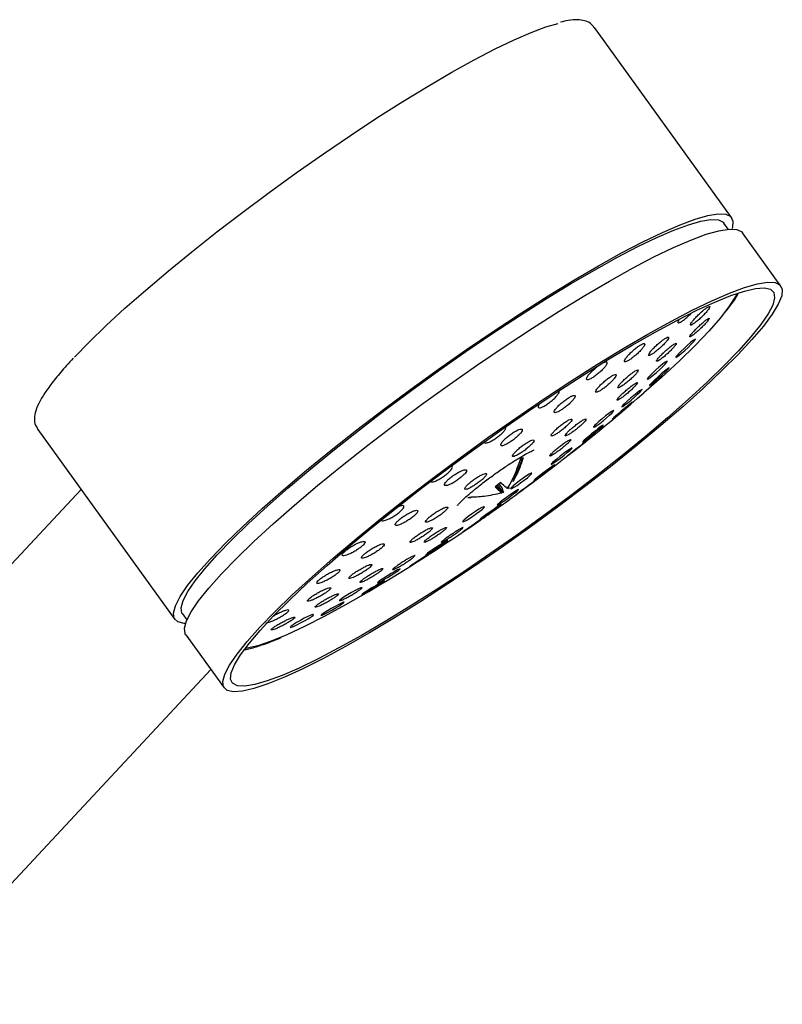
# Model space of a CAD drawing. Units: millimetres. Extents: x 3 to 3996, y 5 to 3995.
# Drawn here: x 803 to 883, y 3744 to 3848 of the extents above; entities that cross this region are included whole.
import ezdxf

# ---------------------------------------------------------------- set-up
doc = ezdxf.new("R2010")
doc.units = ezdxf.units.MM

msp = doc.modelspace()

# ---------------------------------------------------------------- linework, layer by layer
at = {"color": 7, "linetype": 'Continuous', "lineweight": 25}
for p, q in [((878.13, 3826.95), (863.65, 3847.01)), ((877.77, 3825.73), (877.32, 3826.36)), ((883.34, 3819.72), (879.29, 3825.34)), ((804.86, 3804.59), (804.84, 3804.61)), ((804.86, 3804.59), (819.34, 3784.52)), ((855.06, 3799.1), (856.07, 3801.51)), ((856.07, 3801.51), (855.77, 3801.28)), ((853.75, 3798.97), (853.16, 3798.52)), ((853.85, 3797.91), (853.32, 3798.64)), ((854.05, 3797.88), (853.43, 3798.73)), ((853.91, 3798.41), (853.59, 3798.85)), ((809.43, 3798.26), (773.36, 3759.6)), ((854.52, 3798.48), (854.64, 3798.32)), ((850.26, 3797.42), (850.59, 3797.42)), ((836.71, 3786.52), (836.72, 3786.51)), ((820.15, 3785.11), (820.6, 3784.48)), ((820.49, 3782.92), (824.55, 3777.3)), ((790.18, 3743.91), (823.15, 3779.24))]:
    msp.add_line(p, q, dxfattribs=at)
at = {"color": 7, "linetype": 'Continuous', "lineweight": 25, "flags": 128}
for points in [[(808.75, 3812.22), (810.29, 3813.81), (812.07, 3815.54), (814.07, 3817.37), (816.26, 3819.3), (818.62, 3821.3), (821.13, 3823.35), (823.77, 3825.43), (826.5, 3827.53), (829.31, 3829.61), (832.16, 3831.67), (835.02, 3833.68), (837.87, 3835.61), (840.68, 3837.46), (843.42, 3839.2), (846.07, 3840.81), (848.59, 3842.28), (850.96, 3843.6), (853.16, 3844.75), (855.16, 3845.71), (856.96, 3846.49), (858.52, 3847.07), (859.82, 3847.44)], [(823.1, 3790.94), (824.69, 3792.58), (826.52, 3794.35), (828.57, 3796.24), (830.82, 3798.22), (833.25, 3800.28), (835.84, 3802.39), (838.55, 3804.53), (841.36, 3806.68), (844.25, 3808.83), (847.18, 3810.94), (850.12, 3813.01), (853.05, 3815), (855.94, 3816.9), (858.76, 3818.68), (861.48, 3820.34), (864.07, 3821.86), (866.51, 3823.21), (868.77, 3824.39), (870.83, 3825.39), (872.68, 3826.18), (874.28, 3826.78), (875.63, 3827.17), (876.72, 3827.34), (877.52, 3827.3), (878.04, 3827.05), (878.27, 3826.58), (878.21, 3825.9), (878.16, 3825.75)], [(823.81, 3791.35), (825.35, 3792.94), (827.13, 3794.67), (829.13, 3796.5), (831.32, 3798.43), (833.68, 3800.43), (836.19, 3802.48), (838.83, 3804.56), (841.56, 3806.66), (844.37, 3808.74), (847.22, 3810.8), (850.08, 3812.81), (852.93, 3814.74), (855.74, 3816.59), (858.48, 3818.33), (861.13, 3819.94), (863.65, 3821.41), (866.02, 3822.73), (868.22, 3823.88), (870.22, 3824.84), (872.02, 3825.62), (873.58, 3826.2), (874.89, 3826.58), (875.94, 3826.75), (876.73, 3826.71), (877.23, 3826.46), (877.32, 3826.36)], [(824.26, 3789.33), (825.85, 3790.97), (827.68, 3792.75), (829.73, 3794.63), (831.98, 3796.61), (834.41, 3798.67), (836.99, 3800.78), (839.71, 3802.92), (842.52, 3805.08), (845.4, 3807.22), (848.33, 3809.34), (851.28, 3811.4), (854.21, 3813.39), (857.1, 3815.29), (859.92, 3817.08), (862.64, 3818.74), (865.23, 3820.25), (867.67, 3821.61), (869.93, 3822.79), (871.99, 3823.78), (873.83, 3824.58), (875.44, 3825.18), (876.79, 3825.56), (877.88, 3825.74), (878.68, 3825.7), (879.2, 3825.44), (879.29, 3825.34)], [(828.31, 3783.71), (829.9, 3785.35), (831.73, 3787.13), (833.79, 3789.01), (836.04, 3791), (838.47, 3793.05), (841.05, 3795.16), (843.76, 3797.3), (846.57, 3799.46), (849.46, 3801.6), (852.39, 3803.72), (855.33, 3805.78), (858.27, 3807.77), (861.16, 3809.67), (863.97, 3811.46), (866.69, 3813.12), (869.28, 3814.63), (871.72, 3815.99), (873.98, 3817.17), (876.05, 3818.16), (877.89, 3818.96), (879.49, 3819.56), (880.85, 3819.94), (881.93, 3820.12), (882.74, 3820.08), (883.26, 3819.82), (883.48, 3819.35), (883.42, 3818.68), (883.06, 3817.8), (882.41, 3816.74), (881.48, 3815.49), (880.28, 3814.07), (878.81, 3812.5), (877.1, 3810.79), (875.16, 3808.96), (873, 3807.02), (870.66, 3805), (868.15, 3802.92), (865.5, 3800.79), (862.74, 3798.64), (859.88, 3796.49), (856.97, 3794.35), (854.03, 3792.26), (851.09, 3790.23), (848.17, 3788.28), (845.32, 3786.44), (842.54, 3784.71), (839.89, 3783.12), (837.37, 3781.69), (835.02, 3780.42), (832.85, 3779.33), (830.9, 3778.43), (829.17, 3777.74), (827.69, 3777.24), (826.47, 3776.96), (825.52, 3776.9), (824.86, 3777.04), (824.48, 3777.41), (824.4, 3777.98), (824.61, 3778.75), (825.12, 3779.72), (825.91, 3780.88), (826.98, 3782.22), (828.31, 3783.71)], [(878.87, 3812.9), (877.32, 3811.3), (875.54, 3809.58), (873.55, 3807.74), (871.36, 3805.82), (869, 3803.82), (866.49, 3801.77), (863.85, 3799.68), (861.12, 3797.59), (858.31, 3795.5), (855.46, 3793.44), (852.59, 3791.44), (849.74, 3789.5), (846.93, 3787.66), (844.19, 3785.92), (841.55, 3784.3), (839.03, 3782.83), (836.66, 3781.52), (834.46, 3780.37), (832.46, 3779.4), (830.66, 3778.62), (829.1, 3778.04), (827.79, 3777.67), (826.73, 3777.5), (825.95, 3777.54), (825.44, 3777.79), (825.22, 3778.24), (825.29, 3778.9), (825.63, 3779.75), (826.26, 3780.78), (827.17, 3782), (828.34, 3783.37), (829.76, 3784.9), (831.43, 3786.57), (833.32, 3788.35), (835.41, 3790.23), (837.69, 3792.19), (840.13, 3794.22), (842.71, 3796.29), (845.4, 3798.38), (848.17, 3800.48), (851, 3802.55), (853.86, 3804.59), (856.73, 3806.56), (859.56, 3808.45), (862.34, 3810.25), (865.03, 3811.93), (867.62, 3813.47), (870.07, 3814.87), (872.35, 3816.1), (874.46, 3817.16), (876.36, 3818.03), (878.04, 3818.71), (879.48, 3819.19), (880.66, 3819.46), (881.58, 3819.53), (882.23, 3819.38), (882.59, 3819.03), (882.67, 3818.48), (882.47, 3817.72), (881.98, 3816.78), (881.21, 3815.65), (880.17, 3814.35), (878.87, 3812.9)], [(878.7, 3818.95), (878.54, 3818.62), (877.88, 3817.59), (876.94, 3816.37), (875.75, 3815), (874.3, 3813.48), (872.61, 3811.83), (870.71, 3810.07), (868.87, 3808.44)], [(872.24, 3812.19), (872.35, 3812.24), (872.55, 3812.39), (872.84, 3812.63), (873.18, 3812.93), (873.53, 3813.25), (873.85, 3813.57), (874.1, 3813.83), (874.26, 3814.02), (874.3, 3814.1), (874.23, 3814.09), (874.05, 3813.96), (873.79, 3813.75), (873.46, 3813.47), (873.11, 3813.14), (872.77, 3812.82), (872.5, 3812.54), (872.37, 3812.4), (872.37, 3812.4)], [(869.23, 3809.9), (869.34, 3809.94), (869.56, 3810.09), (869.86, 3810.32), (870.2, 3810.61), (870.56, 3810.92), (870.88, 3811.23), (871.13, 3811.49), (871.28, 3811.68), (871.32, 3811.78), (871.25, 3811.77), (871.06, 3811.65), (870.79, 3811.45), (870.45, 3811.17), (870.1, 3810.86), (869.76, 3810.54), (869.48, 3810.26), (869.35, 3810.12), (869.35, 3810.12)], [(869.45, 3809.23), (869.55, 3809.29), (869.76, 3809.45), (870.05, 3809.69), (870.39, 3809.99), (870.75, 3810.31), (871.07, 3810.6), (871.33, 3810.85), (871.49, 3811.02), (871.55, 3811.1), (871.48, 3811.07), (871.31, 3810.94), (871.04, 3810.72), (870.7, 3810.44), (870.35, 3810.12), (870.01, 3809.81), (869.73, 3809.55), (869.6, 3809.41), (869.6, 3809.41)], [(866.54, 3806.97), (866.65, 3807.02), (866.86, 3807.17), (867.16, 3807.4), (867.51, 3807.69), (867.87, 3808), (868.2, 3808.3), (868.46, 3808.55), (868.62, 3808.72), (868.67, 3808.8), (868.6, 3808.78), (868.41, 3808.66), (868.14, 3808.45), (867.8, 3808.18), (867.44, 3807.87), (867.1, 3807.57), (866.81, 3807.3), (866.68, 3807.17), (866.68, 3807.17)], [(865.53, 3805.67), (865.62, 3805.73), (865.83, 3805.9), (866.13, 3806.14), (866.48, 3806.43), (866.84, 3806.74), (867.17, 3807.02), (867.44, 3807.25), (867.61, 3807.41), (867.67, 3807.48), (867.61, 3807.44), (867.43, 3807.3), (867.16, 3807.09), (866.82, 3806.81), (866.46, 3806.5), (866.11, 3806.21), (865.82, 3805.95), (865.69, 3805.83), (865.69, 3805.83)], [(863.56, 3804.82), (863.67, 3804.86), (863.89, 3805), (864.2, 3805.22), (864.55, 3805.5), (864.91, 3805.8), (865.24, 3806.09), (865.51, 3806.34), (865.67, 3806.52), (865.71, 3806.6), (865.64, 3806.59), (865.45, 3806.48), (865.17, 3806.28), (864.82, 3806.02), (864.46, 3805.72), (864.11, 3805.42), (863.83, 3805.16), (863.69, 3805.02), (863.69, 3805.02)], [(862.4, 3803.27), (862.51, 3803.33), (862.72, 3803.48), (863.03, 3803.71), (863.38, 3803.99), (863.75, 3804.29), (864.08, 3804.57), (864.35, 3804.81), (864.52, 3804.97), (864.58, 3805.04), (864.51, 3805.01), (864.33, 3804.88), (864.05, 3804.68), (863.71, 3804.41), (863.34, 3804.11), (862.99, 3803.82), (862.7, 3803.57), (862.56, 3803.45), (862.56, 3803.45)], [(860.71, 3801.73), (860.81, 3801.8), (861.02, 3801.96), (861.33, 3802.2), (861.68, 3802.48), (862.05, 3802.77), (862.39, 3803.04), (862.66, 3803.26), (862.84, 3803.41), (862.91, 3803.46), (862.85, 3803.42), (862.67, 3803.29), (862.39, 3803.07), (862.05, 3802.8), (861.68, 3802.51), (861.33, 3802.23), (861.03, 3801.99), (860.89, 3801.88), (860.89, 3801.88)], [(859.07, 3800.9), (859.18, 3800.94), (859.4, 3801.08), (859.71, 3801.3), (860.07, 3801.57), (860.44, 3801.86), (860.78, 3802.14), (861.05, 3802.37), (861.22, 3802.54), (861.28, 3802.61), (861.21, 3802.6), (861.02, 3802.48), (860.74, 3802.29), (860.39, 3802.03), (860.02, 3801.75), (859.66, 3801.46), (859.36, 3801.21), (859.22, 3801.09), (859.22, 3801.09)], [(857.23, 3799.17), (857.33, 3799.23), (857.55, 3799.38), (857.86, 3799.6), (858.22, 3799.87), (858.59, 3800.15), (858.94, 3800.42), (859.22, 3800.64), (859.39, 3800.79), (859.46, 3800.86), (859.39, 3800.83), (859.21, 3800.7), (858.93, 3800.5), (858.58, 3800.24), (858.2, 3799.96), (857.84, 3799.68), (857.54, 3799.45), (857.4, 3799.33), (857.4, 3799.33)], [(854.81, 3798.31), (854.93, 3798.35), (855.16, 3798.48), (855.48, 3798.68), (855.85, 3798.94), (856.23, 3799.22), (856.57, 3799.49), (856.84, 3799.72), (857.01, 3799.89), (857.05, 3799.98), (856.96, 3799.97), (856.76, 3799.87), (856.46, 3799.68), (856.11, 3799.44), (855.73, 3799.16), (855.37, 3798.89), (855.07, 3798.64), (854.94, 3798.51), (854.94, 3798.51)], [(855.32, 3797.66), (855.42, 3797.73), (855.63, 3797.89), (855.94, 3798.11), (856.31, 3798.38), (856.68, 3798.66), (857.03, 3798.91), (857.31, 3799.12), (857.5, 3799.26), (857.57, 3799.31), (857.51, 3799.27), (857.33, 3799.14), (857.04, 3798.93), (856.69, 3798.67), (856.32, 3798.4), (855.96, 3798.13), (855.65, 3797.9), (855.5, 3797.79), (855.5, 3797.79)], [(853.37, 3796.6), (853.48, 3796.64), (853.7, 3796.78), (854.02, 3796.99), (854.38, 3797.24), (854.76, 3797.51), (855.11, 3797.78), (855.4, 3798), (855.58, 3798.16), (855.64, 3798.23), (855.57, 3798.22), (855.38, 3798.11), (855.1, 3797.92), (854.74, 3797.68), (854.36, 3797.41), (854, 3797.14), (853.69, 3796.9), (853.54, 3796.78), (853.54, 3796.78)], [(851.52, 3795.06), (851.63, 3795.12), (851.85, 3795.26), (852.16, 3795.47), (852.53, 3795.72), (852.91, 3795.99), (853.27, 3796.25), (853.55, 3796.46), (853.74, 3796.6), (853.81, 3796.67), (853.74, 3796.64), (853.55, 3796.52), (853.26, 3796.33), (852.91, 3796.08), (852.53, 3795.82), (852.16, 3795.56), (851.85, 3795.33), (851.7, 3795.22), (851.7, 3795.22)], [(849.74, 3794.83), (849.87, 3794.87), (850.11, 3794.99), (850.44, 3795.18), (850.82, 3795.43), (851.2, 3795.7), (851.55, 3795.96), (851.82, 3796.18), (851.99, 3796.35), (852.04, 3796.43), (851.95, 3796.42), (851.74, 3796.33), (851.44, 3796.16), (851.07, 3795.92), (850.68, 3795.66), (850.32, 3795.39), (850.02, 3795.15), (849.88, 3795.03), (849.88, 3795.03)], [(849.68, 3793.71), (849.78, 3793.78), (850, 3793.92), (850.32, 3794.14), (850.69, 3794.39), (851.07, 3794.65), (851.43, 3794.9), (851.72, 3795.1), (851.91, 3795.24), (851.98, 3795.29), (851.92, 3795.25), (851.74, 3795.12), (851.45, 3794.93), (851.09, 3794.68), (850.71, 3794.42), (850.34, 3794.17), (850.02, 3793.95), (849.87, 3793.84), (849.87, 3793.84)], [(845.84, 3791.35), (845.95, 3791.4), (846.17, 3791.53), (846.49, 3791.72), (846.87, 3791.96), (847.26, 3792.22), (847.62, 3792.46), (847.92, 3792.67), (848.11, 3792.81), (848.18, 3792.88), (848.11, 3792.86), (847.92, 3792.75), (847.62, 3792.57), (847.26, 3792.34), (846.87, 3792.09), (846.49, 3791.84), (846.17, 3791.62), (846.02, 3791.51), (846.02, 3791.51)], [(820.15, 3785.11), (820.08, 3785.21), (820, 3785.77), (820.21, 3786.52), (820.7, 3787.47), (821.47, 3788.59), (822.51, 3789.89), (823.81, 3791.35)], [(844.15, 3790.13), (844.25, 3790.19), (844.48, 3790.33), (844.8, 3790.53), (845.17, 3790.77), (845.57, 3791.02), (845.93, 3791.25), (846.23, 3791.45), (846.43, 3791.58), (846.51, 3791.64), (846.44, 3791.61), (846.25, 3791.49), (845.96, 3791.31), (845.59, 3791.08), (845.2, 3790.83), (844.82, 3790.59), (844.5, 3790.38), (844.34, 3790.27), (844.34, 3790.27)], [(820.47, 3784.12), (820.31, 3784.12), (819.65, 3784.27), (819.27, 3784.63), (819.19, 3785.2), (819.4, 3785.98), (819.91, 3786.95), (820.69, 3788.11), (821.76, 3789.44), (823.1, 3790.94)], [(820.49, 3782.92), (820.43, 3783.03), (820.35, 3783.6), (820.56, 3784.37), (821.06, 3785.34), (821.85, 3786.5), (822.92, 3787.84), (824.26, 3789.33)], [(840.74, 3788.4), (840.85, 3788.43), (841.08, 3788.55), (841.41, 3788.73), (841.79, 3788.96), (842.19, 3789.2), (842.57, 3789.44), (842.87, 3789.64), (843.06, 3789.79), (843.13, 3789.86), (843.06, 3789.85), (842.86, 3789.76), (842.56, 3789.59), (842.18, 3789.38), (841.79, 3789.14), (841.4, 3788.9), (841.07, 3788.68), (840.92, 3788.57), (840.92, 3788.57)], [(839.07, 3787.16), (839.18, 3787.2), (839.41, 3787.33), (839.74, 3787.51), (840.12, 3787.73), (840.52, 3787.97), (840.9, 3788.2), (841.2, 3788.4), (841.41, 3788.53), (841.48, 3788.59), (841.41, 3788.57), (841.22, 3788.47), (840.92, 3788.31), (840.55, 3788.09), (840.15, 3787.86), (839.76, 3787.62), (839.43, 3787.41), (839.26, 3787.31), (839.26, 3787.31)], [(839.82, 3787.48), (839.77, 3787.45), (837.37, 3786.06), (835.11, 3784.83), (833.04, 3783.78), (831.17, 3782.91), (829.52, 3782.23), (828.11, 3781.76), (826.96, 3781.49), (826.75, 3781.46)], [(839.13, 3787.91), (839.12, 3787.92), (838.98, 3787.88), (838.73, 3787.77), (838.38, 3787.6), (837.98, 3787.38), (837.58, 3787.14), (837.21, 3786.91), (836.92, 3786.71), (836.75, 3786.57), (836.71, 3786.52), (836.71, 3786.52)], [(834.77, 3784.96), (834.88, 3785), (835.12, 3785.1), (835.45, 3785.27), (835.84, 3785.48), (836.25, 3785.71), (836.64, 3785.94), (836.95, 3786.13), (837.15, 3786.28), (837.22, 3786.35), (837.15, 3786.34), (836.95, 3786.25), (836.64, 3786.1), (836.26, 3785.9), (835.86, 3785.67), (835.46, 3785.44), (835.12, 3785.24), (834.96, 3785.13), (834.96, 3785.13)], [(831.52, 3783.69), (831.64, 3783.71), (831.88, 3783.8), (832.22, 3783.96), (832.62, 3784.16), (833.03, 3784.38), (833.42, 3784.61), (833.73, 3784.81), (833.93, 3784.96), (833.99, 3785.04), (833.91, 3785.04), (833.71, 3784.97), (833.39, 3784.83), (833.01, 3784.65), (832.6, 3784.43), (832.19, 3784.2), (831.85, 3783.99), (831.69, 3783.87), (831.69, 3783.87)]]:
    msp.add_lwpolyline(points, dxfattribs=at)
at = {"color": 7, "linetype": 'Continuous', "lineweight": 25}
for centre, radius, start, end in [((739.52, 3957.08), 197.04, 306.7739, 311.0291), ((855.95, 3801.35), 0.201, 51.49, 111.1831), ((739.52, 3957.08), 197.04, 304.7106, 306.0227), ((850.57, 3797.61), 0.201, 231.49, 291.1831), ((739.52, 3957.08), 197.04, 300.5973, 304.082)]:
    msp.add_arc(centre, radius, start, end, dxfattribs=at)
for points, knots in [([(863.63, 3846.99), (863.51, 3847.15), (863.23, 3847.5), (862.58, 3847.75), (861.82, 3847.85), (861.01, 3847.8), (860.34, 3847.64), (860.06, 3847.57)], [0, 0, 0, 0, 0.154102, 0.342074, 0.551341, 0.815441, 1, 1, 1, 1]), ([(877.29, 3816.76), (877.52, 3817.05), (878.11, 3817.79), (878.61, 3818.48), (878.81, 3818.9), (878.83, 3818.93)], [0, 0, 0, 0, 0.368081, 0.951701, 1, 1, 1, 1]), ([(873.9, 3815.86), (873.85, 3815.79), (873.77, 3815.66), (873.79, 3815.58), (873.91, 3815.61), (874.13, 3815.75), (874.43, 3815.98), (874.78, 3816.28), (875.13, 3816.61), (875.44, 3816.95), (875.69, 3817.24), (875.83, 3817.46), (875.85, 3817.58), (875.76, 3817.58), (875.57, 3817.48), (875.29, 3817.28), (874.96, 3817), (874.6, 3816.67), (874.27, 3816.33), (874.03, 3816.05), (873.93, 3815.91), (873.9, 3815.86)], [0, 0, 0, 0, 0.053102, 0.106212, 0.159142, 0.212136, 0.265493, 0.319359, 0.373661, 0.428135, 0.482433, 0.536283, 0.589617, 0.642596, 0.695532, 0.748751, 0.802456, 0.856645, 0.911102, 0.96549, 1, 1, 1, 1]), ([(872.55, 3816.13), (872.51, 3816.05), (872.43, 3815.91), (872.46, 3815.82), (872.6, 3815.84), (872.83, 3815.96), (873.14, 3816.19), (873.48, 3816.48), (873.74, 3816.72), (873.85, 3816.84), (873.86, 3816.85)], [0, 0, 0, 0, 0.141008, 0.282054, 0.422266, 0.561994, 0.702125, 0.843366, 0.985957, 1, 1, 1, 1]), ([(873.83, 3814.59), (873.79, 3814.53), (873.7, 3814.4), (873.71, 3814.34), (873.82, 3814.38), (874.04, 3814.52), (874.33, 3814.76), (874.67, 3815.07), (875.03, 3815.4), (875.35, 3815.73), (875.6, 3816.01), (875.75, 3816.22), (875.78, 3816.32), (875.7, 3816.32), (875.52, 3816.2), (875.24, 3815.99), (874.91, 3815.7), (874.55, 3815.37), (874.22, 3815.04), (873.98, 3814.77), (873.87, 3814.64), (873.83, 3814.59)], [0, 0, 0, 0, 0.052948, 0.105899, 0.158845, 0.212088, 0.265822, 0.320032, 0.374494, 0.428869, 0.48285, 0.536308, 0.589352, 0.642266, 0.695387, 0.74896, 0.803038, 0.857457, 0.911896, 0.966022, 1, 1, 1, 1]), ([(869.48, 3812.68), (869.44, 3812.61), (869.35, 3812.48), (869.38, 3812.39), (869.51, 3812.41), (869.75, 3812.54), (870.06, 3812.76), (870.42, 3813.05), (870.77, 3813.37), (871.09, 3813.7), (871.33, 3813.99), (871.47, 3814.21), (871.49, 3814.33), (871.39, 3814.34), (871.18, 3814.25), (870.89, 3814.05), (870.55, 3813.78), (870.19, 3813.46), (869.85, 3813.13), (869.61, 3812.86), (869.52, 3812.73), (869.48, 3812.68)], [0, 0, 0, 0, 0.053435, 0.106878, 0.16013, 0.213303, 0.26662, 0.320243, 0.374201, 0.42838, 0.482565, 0.536535, 0.590167, 0.643488, 0.69666, 0.749909, 0.803426, 0.857287, 0.911418, 0.965626, 1, 1, 1, 1]), ([(866.92, 3812.03), (866.88, 3811.96), (866.8, 3811.82), (866.84, 3811.72), (866.98, 3811.73), (867.23, 3811.85), (867.55, 3812.06), (867.91, 3812.34), (868.27, 3812.66), (868.59, 3812.99), (868.82, 3813.28), (868.95, 3813.51), (868.96, 3813.64), (868.85, 3813.66), (868.63, 3813.58), (868.33, 3813.4), (867.98, 3813.13), (867.61, 3812.82), (867.28, 3812.49), (867.05, 3812.22), (866.95, 3812.09), (866.92, 3812.03)], [0, 0, 0, 0, 0.053735, 0.107481, 0.160976, 0.214212, 0.267389, 0.320728, 0.374382, 0.428367, 0.482556, 0.536729, 0.590673, 0.644274, 0.697573, 0.750742, 0.804009, 0.857556, 0.911446, 0.965593, 1, 1, 1, 1]), ([(870.32, 3812.02), (870.27, 3811.96), (870.19, 3811.83), (870.2, 3811.76), (870.32, 3811.79), (870.55, 3811.93), (870.85, 3812.15), (871.2, 3812.45), (871.56, 3812.77), (871.88, 3813.1), (872.13, 3813.38), (872.28, 3813.58), (872.31, 3813.69), (872.22, 3813.69), (872.03, 3813.59), (871.74, 3813.39), (871.4, 3813.11), (871.04, 3812.79), (870.7, 3812.46), (870.46, 3812.2), (870.36, 3812.07), (870.32, 3812.02)], [0, 0, 0, 0, 0.053229, 0.106462, 0.159633, 0.212932, 0.266527, 0.320462, 0.374631, 0.428823, 0.482817, 0.536477, 0.589817, 0.642993, 0.696229, 0.74972, 0.803555, 0.85767, 0.911881, 0.965956, 1, 1, 1, 1]), ([(808.6, 3812.1), (808.36, 3811.84), (807.67, 3811.09), (806.7, 3809.94), (805.76, 3808.7), (805.06, 3807.57), (804.64, 3806.62), (804.49, 3805.8), (804.54, 3805.12), (804.76, 3804.79), (804.85, 3804.66)], [0, 0, 0, 0, 0.079796, 0.233555, 0.388381, 0.545597, 0.70747, 0.833638, 0.93668, 1, 1, 1, 1]), ([(872.37, 3812.4), (872.32, 3812.34), (872.23, 3812.23), (872.24, 3812.21), (872.24, 3812.2)], [0, 0, 0, 0, 0.569203, 1, 1, 1, 1]), ([(862.88, 3810.14), (862.85, 3810.07), (862.77, 3809.93), (862.82, 3809.82), (862.98, 3809.82), (863.24, 3809.93), (863.58, 3810.13), (863.94, 3810.4), (864.3, 3810.71), (864.62, 3811.03), (864.85, 3811.32), (864.98, 3811.55), (864.98, 3811.69), (864.85, 3811.73), (864.62, 3811.65), (864.3, 3811.48), (863.94, 3811.23), (863.58, 3810.92), (863.24, 3810.6), (863.01, 3810.33), (862.92, 3810.2), (862.88, 3810.14)], [0, 0, 0, 0, 0.05402, 0.108047, 0.161856, 0.215321, 0.268543, 0.321726, 0.37509, 0.428776, 0.482788, 0.536985, 0.591146, 0.64506, 0.698629, 0.751907, 0.805076, 0.858363, 0.911942, 0.965862, 1, 1, 1, 1]), ([(863.89, 3808.83), (863.84, 3808.76), (863.75, 3808.61), (863.78, 3808.51), (863.91, 3808.52), (864.15, 3808.62), (864.47, 3808.82), (864.84, 3809.09), (865.2, 3809.4), (865.53, 3809.72), (865.78, 3810.01), (865.93, 3810.23), (865.95, 3810.37), (865.85, 3810.4), (865.64, 3810.32), (865.34, 3810.15), (864.99, 3809.9), (864.62, 3809.59), (864.28, 3809.28), (864.03, 3809.01), (863.93, 3808.88), (863.89, 3808.83)], [0, 0, 0, 0, 0.053735, 0.107475, 0.161064, 0.214489, 0.267866, 0.321331, 0.374981, 0.428833, 0.482818, 0.536805, 0.590663, 0.644317, 0.697783, 0.751159, 0.804583, 0.858169, 0.911962, 0.965918, 1, 1, 1, 1]), ([(866.24, 3809.25), (866.19, 3809.18), (866.11, 3809.05), (866.13, 3808.98), (866.26, 3809), (866.5, 3809.13), (866.82, 3809.35), (867.18, 3809.63), (867.54, 3809.95), (867.87, 3810.26), (868.11, 3810.54), (868.26, 3810.75), (868.28, 3810.86), (868.18, 3810.87), (867.97, 3810.77), (867.67, 3810.58), (867.32, 3810.31), (866.96, 3810), (866.62, 3809.68), (866.37, 3809.42), (866.27, 3809.29), (866.24, 3809.25)], [0, 0, 0, 0, 0.053481, 0.106967, 0.160361, 0.213752, 0.26727, 0.32099, 0.374898, 0.428899, 0.482856, 0.53665, 0.590236, 0.643659, 0.697035, 0.750502, 0.804156, 0.858013, 0.911999, 0.965984, 1, 1, 1, 1]), ([(869.35, 3810.12), (869.3, 3810.06), (869.22, 3809.95), (869.23, 3809.92), (869.23, 3809.91)], [0, 0, 0, 0, 0.571732, 1, 1, 1, 1]), ([(866.17, 3807.91), (866.13, 3807.85), (866.03, 3807.73), (866.04, 3807.66), (866.16, 3807.7), (866.39, 3807.84), (866.71, 3808.06), (867.06, 3808.35), (867.43, 3808.66), (867.76, 3808.97), (868.01, 3809.24), (868.17, 3809.43), (868.2, 3809.53), (868.12, 3809.53), (867.92, 3809.42), (867.63, 3809.22), (867.28, 3808.95), (866.91, 3808.64), (866.57, 3808.33), (866.32, 3808.08), (866.21, 3807.96), (866.17, 3807.91)], [0, 0, 0, 0, 0.053385, 0.10677, 0.160179, 0.213739, 0.267505, 0.321444, 0.375448, 0.429377, 0.483126, 0.536668, 0.590069, 0.643455, 0.696957, 0.750659, 0.804553, 0.858551, 0.912518, 0.96633, 1, 1, 1, 1]), ([(869.6, 3809.41), (869.54, 3809.36), (869.45, 3809.26), (869.45, 3809.24), (869.45, 3809.24)], [0, 0, 0, 0, 0.5714906, 1, 1, 1, 1]), ([(857.78, 3807.2), (857.74, 3807.13), (857.67, 3806.98), (857.72, 3806.87), (857.89, 3806.86), (858.16, 3806.96), (858.51, 3807.15), (858.89, 3807.41), (859.26, 3807.71), (859.58, 3808.02), (859.81, 3808.3), (859.94, 3808.54), (859.91, 3808.62), (859.9, 3808.66)], [0, 0, 0, 0, 0.091726, 0.183457, 0.275013, 0.366056, 0.456521, 0.5466, 0.636649, 0.727034, 0.817975, 0.909455, 1, 1, 1, 1]), ([(859.5, 3806.68), (859.46, 3806.61), (859.37, 3806.46), (859.4, 3806.35), (859.55, 3806.34), (859.8, 3806.44), (860.13, 3806.63), (860.51, 3806.88), (860.88, 3807.19), (861.21, 3807.5), (861.46, 3807.78), (861.6, 3808.01), (861.62, 3808.15), (861.51, 3808.19), (861.29, 3808.13), (860.97, 3807.97), (860.61, 3807.73), (860.23, 3807.44), (859.89, 3807.13), (859.64, 3806.86), (859.54, 3806.73), (859.5, 3806.68)], [0, 0, 0, 0, 0.053944, 0.107891, 0.161734, 0.21537, 0.268825, 0.322201, 0.375634, 0.429237, 0.483046, 0.53701, 0.59101, 0.644907, 0.69861, 0.752113, 0.805499, 0.8589, 0.912441, 0.966188, 1, 1, 1, 1]), ([(866.68, 3807.17), (866.63, 3807.11), (866.53, 3807.01), (866.54, 3806.99), (866.54, 3806.98)], [0, 0, 0, 0, 0.571664, 1, 1, 1, 1]), ([(865.69, 3805.83), (865.63, 3805.78), (865.53, 3805.69), (865.53, 3805.68), (865.53, 3805.68)], [0, 0, 0, 0, 0.5741501, 1, 1, 1, 1]), ([(852.04, 3803.21), (852.06, 3803.19), (852.12, 3803.13), (852.35, 3803.18), (852.67, 3803.31), (853.05, 3803.53), (853.44, 3803.8), (853.8, 3804.1), (854.08, 3804.39), (854.26, 3804.64), (854.32, 3804.81), (854.28, 3804.85), (854.26, 3804.86)], [0, 0, 0, 0, 0.09143, 0.199754, 0.307586, 0.414729, 0.521291, 0.627635, 0.73421, 0.841365, 0.949202, 1, 1, 1, 1]), ([(859.18, 3804.17), (859.13, 3804.1), (859.04, 3803.97), (859.06, 3803.88), (859.2, 3803.89), (859.45, 3804.01), (859.77, 3804.2), (860.15, 3804.47), (860.52, 3804.77), (860.86, 3805.07), (861.11, 3805.34), (861.26, 3805.54), (861.29, 3805.66), (861.19, 3805.68), (860.97, 3805.6), (860.66, 3805.43), (860.3, 3805.18), (859.92, 3804.89), (859.57, 3804.59), (859.32, 3804.34), (859.22, 3804.21), (859.18, 3804.17)], [0, 0, 0, 0, 0.053701, 0.107403, 0.161057, 0.214658, 0.268245, 0.321863, 0.375542, 0.429287, 0.483073, 0.536858, 0.590599, 0.644273, 0.697887, 0.751474, 0.805078, 0.858736, 0.912462, 0.966239, 1, 1, 1, 1]), ([(860.69, 3804.16), (860.64, 3804.1), (860.54, 3803.97), (860.56, 3803.9), (860.69, 3803.92), (860.93, 3804.04), (861.25, 3804.25), (861.62, 3804.52), (861.99, 3804.82), (862.33, 3805.12), (862.59, 3805.38), (862.74, 3805.58), (862.77, 3805.69), (862.68, 3805.7), (862.47, 3805.6), (862.17, 3805.42), (861.82, 3805.17), (861.44, 3804.87), (861.09, 3804.57), (860.83, 3804.32), (860.73, 3804.2), (860.69, 3804.16)], [0, 0, 0, 0, 0.053599, 0.107198, 0.160784, 0.214396, 0.268066, 0.321803, 0.375586, 0.429374, 0.483122, 0.536806, 0.590426, 0.644014, 0.697613, 0.751263, 0.80498, 0.858753, 0.912544, 0.966308, 1, 1, 1, 1]), ([(863.69, 3805.02), (863.64, 3804.96), (863.54, 3804.86), (863.55, 3804.84), (863.56, 3804.83)], [0, 0, 0, 0, 0.57077, 1, 1, 1, 1]), ([(853.86, 3803.19), (853.81, 3803.12), (853.73, 3802.98), (853.76, 3802.87), (853.91, 3802.85), (854.18, 3802.93), (854.52, 3803.11), (854.91, 3803.36), (855.29, 3803.65), (855.62, 3803.94), (855.88, 3804.22), (856.02, 3804.44), (856.03, 3804.59), (855.91, 3804.64), (855.68, 3804.58), (855.36, 3804.43), (854.98, 3804.21), (854.59, 3803.93), (854.24, 3803.63), (853.99, 3803.38), (853.89, 3803.24), (853.86, 3803.19)], [0, 0, 0, 0, 0.053985, 0.107969, 0.161965, 0.215847, 0.269531, 0.32302, 0.376402, 0.429811, 0.48337, 0.537134, 0.591073, 0.645077, 0.699007, 0.752758, 0.806302, 0.859703, 0.913089, 0.96659, 1, 1, 1, 1]), ([(855.11, 3802.02), (855.07, 3801.95), (854.98, 3801.82), (855.01, 3801.73), (855.15, 3801.73), (855.41, 3801.83), (855.75, 3802.02), (856.13, 3802.27), (856.51, 3802.56), (856.85, 3802.85), (857.1, 3803.12), (857.25, 3803.33), (857.27, 3803.46), (857.16, 3803.49), (856.94, 3803.42), (856.62, 3803.25), (856.25, 3803.02), (855.86, 3802.74), (855.51, 3802.44), (855.26, 3802.19), (855.15, 3802.07), (855.11, 3802.02)], [0, 0, 0, 0, 0.053786, 0.107573, 0.161342, 0.215053, 0.268698, 0.322294, 0.375883, 0.429509, 0.483198, 0.536951, 0.59074, 0.644521, 0.698253, 0.751917, 0.805525, 0.859111, 0.912721, 0.966389, 1, 1, 1, 1]), ([(859.07, 3802), (859.02, 3801.94), (858.92, 3801.82), (858.92, 3801.76), (859.05, 3801.8), (859.28, 3801.93), (859.61, 3802.14), (859.98, 3802.41), (860.35, 3802.7), (860.7, 3802.99), (860.96, 3803.24), (861.12, 3803.43), (861.16, 3803.52), (861.08, 3803.52), (860.87, 3803.42), (860.57, 3803.23), (860.21, 3802.97), (859.83, 3802.68), (859.48, 3802.39), (859.22, 3802.15), (859.11, 3802.04), (859.07, 3802)], [0, 0, 0, 0, 0.053622, 0.107243, 0.160905, 0.214635, 0.268414, 0.322204, 0.375959, 0.429651, 0.483278, 0.536867, 0.590463, 0.644105, 0.697815, 0.751582, 0.805373, 0.859143, 0.912856, 0.966502, 1, 1, 1, 1]), ([(862.56, 3803.45), (862.5, 3803.39), (862.4, 3803.3), (862.41, 3803.29), (862.41, 3803.28)], [0, 0, 0, 0, 0.572065, 1, 1, 1, 1]), ([(849.17, 3796.57), (849.19, 3796.58), (849.22, 3796.62), (849.47, 3796.89), (849.92, 3797.33), (850.6, 3797.92), (851.33, 3798.52), (852.01, 3799.05), (852.73, 3799.59), (853.66, 3800.26), (854.75, 3800.99), (855.75, 3801.62), (856.55, 3802.07), (857.06, 3802.33), (857.31, 3802.44), (857.29, 3802.43), (857.28, 3802.43)], [0, 0, 0, 0, 0.05027, 0.112424, 0.185558, 0.268605, 0.358641, 0.408724, 0.459258, 0.555649, 0.652188, 0.747263, 0.839097, 0.912573, 0.974978, 1, 1, 1, 1]), ([(855.07, 3799.09), (855.13, 3799.2), (855.51, 3799.9), (855.89, 3800.77), (856.12, 3801.55), (856.15, 3801.66)], [0, 0, 0, 0, 0.132572, 0.882925, 1, 1, 1, 1]), ([(860.89, 3801.88), (860.83, 3801.83), (860.72, 3801.74), (860.72, 3801.74), (860.72, 3801.73)], [0, 0, 0, 0, 0.575822, 1, 1, 1, 1]), ([(846.33, 3799.1), (846.33, 3799.09), (846.34, 3799.04), (846.48, 3799.03), (846.75, 3799.09), (847.11, 3799.25), (847.51, 3799.48), (847.9, 3799.75), (848.25, 3800.04), (848.51, 3800.31), (848.64, 3800.53), (848.67, 3800.65), (848.63, 3800.67), (848.62, 3800.68)], [0, 0, 0, 0, 0.0216948, 0.1299567, 0.2384093, 0.3465912, 0.4541607, 0.5610499, 0.6674916, 0.7739093, 0.8807323, 0.9882157, 1, 1, 1, 1]), ([(854.44, 3798.35), (854.54, 3798.51), (855.16, 3799.5), (855.55, 3800.61), (855.88, 3801.54)], [0, 0, 0, 0, 0.163448, 1, 1, 1, 1]), ([(859.22, 3801.09), (859.17, 3801.03), (859.06, 3800.93), (859.07, 3800.91), (859.07, 3800.91)], [0, 0, 0, 0, 0.56578, 1, 1, 1, 1]), ([(847.92, 3798.98), (847.88, 3798.91), (847.79, 3798.77), (847.82, 3798.66), (847.98, 3798.64), (848.25, 3798.72), (848.61, 3798.88), (849, 3799.12), (849.39, 3799.39), (849.74, 3799.68), (850, 3799.95), (850.14, 3800.16), (850.15, 3800.3), (850.03, 3800.35), (849.79, 3800.3), (849.46, 3800.16), (849.07, 3799.94), (848.68, 3799.68), (848.32, 3799.39), (848.06, 3799.15), (847.96, 3799.02), (847.92, 3798.98)], [0, 0, 0, 0, 0.053835, 0.107665, 0.161615, 0.215618, 0.269536, 0.323268, 0.376796, 0.430191, 0.483582, 0.537099, 0.590817, 0.644724, 0.698725, 0.752684, 0.80648, 0.860068, 0.913492, 0.966869, 1, 1, 1, 1]), ([(850.05, 3798.54), (850.01, 3798.48), (849.92, 3798.35), (849.95, 3798.25), (850.09, 3798.25), (850.36, 3798.34), (850.7, 3798.52), (851.09, 3798.76), (851.48, 3799.04), (851.83, 3799.32), (852.09, 3799.58), (852.24, 3799.79), (852.26, 3799.91), (852.15, 3799.94), (851.92, 3799.88), (851.59, 3799.73), (851.21, 3799.5), (850.82, 3799.23), (850.46, 3798.95), (850.2, 3798.71), (850.09, 3798.59), (850.05, 3798.54)], [0, 0, 0, 0, 0.053738, 0.107474, 0.161248, 0.215039, 0.268801, 0.322503, 0.376139, 0.429731, 0.483323, 0.536957, 0.590656, 0.644417, 0.698207, 0.751983, 0.805706, 0.859361, 0.912963, 0.96655, 1, 1, 1, 1]), ([(853.16, 3798.52), (853.26, 3798.43), (853.49, 3798.22), (853.72, 3798.01), (853.84, 3797.91), (853.85, 3797.91)], [0, 0, 0, 0, 0.412871, 0.967639, 1, 1, 1, 1]), ([(854.44, 3798.35), (854.27, 3798.5), (854.04, 3798.7), (853.8, 3798.92), (853.75, 3798.97)], [0, 0, 0, 0, 0.784167, 1, 1, 1, 1]), ([(857.4, 3799.33), (857.34, 3799.28), (857.23, 3799.19), (857.23, 3799.18), (857.24, 3799.18)], [0, 0, 0, 0, 0.571445, 1, 1, 1, 1]), ([(850.45, 3797.45), (850.96, 3797.47), (852.11, 3797.52), (853.23, 3797.77), (853.85, 3797.91)], [0, 0, 0, 0, 0.4501314, 1, 1, 1, 1]), ([(854.05, 3797.88), (854.02, 3798), (853.98, 3798.17), (853.92, 3798.36), (853.91, 3798.41)], [0, 0, 0, 0, 0.784167, 1, 1, 1, 1]), ([(854.94, 3798.51), (854.88, 3798.45), (854.79, 3798.36), (854.8, 3798.33), (854.81, 3798.33)], [0, 0, 0, 0, 0.580196, 1, 1, 1, 1]), ([(855.5, 3797.79), (855.44, 3797.75), (855.33, 3797.67), (855.33, 3797.66), (855.33, 3797.66)], [0, 0, 0, 0, 0.575504, 1, 1, 1, 1]), ([(841.16, 3795), (841.16, 3794.99), (841.17, 3794.94), (841.31, 3794.93), (841.58, 3794.99), (841.95, 3795.14), (842.36, 3795.36), (842.76, 3795.62), (843.11, 3795.9), (843.38, 3796.15), (843.52, 3796.36), (843.54, 3796.51), (843.41, 3796.56), (843.18, 3796.53), (842.96, 3796.45), (842.86, 3796.41)], [0, 0, 0, 0, 0.018173, 0.101048, 0.184336, 0.267741, 0.350908, 0.433591, 0.515757, 0.597604, 0.679463, 0.761658, 0.844368, 0.927551, 1, 1, 1, 1]), ([(853.54, 3796.78), (853.48, 3796.73), (853.37, 3796.63), (853.38, 3796.61), (853.38, 3796.61)], [0, 0, 0, 0, 0.560752, 1, 1, 1, 1]), ([(842.72, 3794.75), (842.68, 3794.69), (842.59, 3794.56), (842.62, 3794.46), (842.78, 3794.44), (843.05, 3794.52), (843.41, 3794.68), (843.81, 3794.9), (844.22, 3795.16), (844.57, 3795.44), (844.84, 3795.69), (844.99, 3795.89), (845, 3796.02), (844.89, 3796.07), (844.64, 3796.02), (844.31, 3795.88), (843.91, 3795.68), (843.51, 3795.42), (843.13, 3795.15), (842.87, 3794.92), (842.76, 3794.8), (842.72, 3794.75)], [0, 0, 0, 0, 0.053591, 0.107177, 0.160912, 0.214831, 0.268834, 0.322783, 0.376563, 0.430134, 0.48355, 0.53693, 0.590408, 0.644077, 0.697946, 0.751937, 0.805918, 0.859759, 0.913395, 0.966848, 1, 1, 1, 1]), ([(845.93, 3795.05), (845.88, 3794.99), (845.78, 3794.87), (845.81, 3794.79), (845.95, 3794.79), (846.22, 3794.88), (846.57, 3795.05), (846.96, 3795.28), (847.36, 3795.55), (847.71, 3795.83), (847.98, 3796.07), (848.14, 3796.26), (848.17, 3796.38), (848.06, 3796.41), (847.83, 3796.34), (847.5, 3796.19), (847.11, 3795.98), (846.71, 3795.72), (846.34, 3795.44), (846.07, 3795.21), (845.97, 3795.1), (845.93, 3795.05)], [0, 0, 0, 0, 0.053622, 0.107243, 0.160904, 0.214634, 0.268413, 0.322203, 0.375958, 0.42965, 0.483278, 0.536867, 0.590463, 0.644105, 0.697814, 0.751581, 0.805372, 0.859142, 0.912856, 0.966502, 1, 1, 1, 1]), ([(849.88, 3795.03), (849.82, 3794.98), (849.72, 3794.88), (849.74, 3794.86), (849.74, 3794.85)], [0, 0, 0, 0, 0.5811961, 1, 1, 1, 1]), ([(851.7, 3795.22), (851.64, 3795.17), (851.53, 3795.08), (851.53, 3795.07), (851.53, 3795.07)], [0, 0, 0, 0, 0.568957, 1, 1, 1, 1]), ([(844.31, 3792.9), (844.26, 3792.84), (844.16, 3792.72), (844.17, 3792.65), (844.31, 3792.66), (844.57, 3792.76), (844.92, 3792.93), (845.32, 3793.17), (845.72, 3793.43), (846.08, 3793.69), (846.36, 3793.93), (846.52, 3794.11), (846.56, 3794.21), (846.45, 3794.23), (846.23, 3794.16), (845.9, 3794.01), (845.52, 3793.79), (845.11, 3793.53), (844.74, 3793.27), (844.46, 3793.05), (844.35, 3792.94), (844.31, 3792.9)], [0, 0, 0, 0, 0.053598, 0.107197, 0.160783, 0.214396, 0.268067, 0.321805, 0.375588, 0.429375, 0.483123, 0.536805, 0.590425, 0.644013, 0.697613, 0.751263, 0.804982, 0.858754, 0.912545, 0.966309, 1, 1, 1, 1]), ([(845.82, 3792.89), (845.76, 3792.83), (845.66, 3792.73), (845.67, 3792.66), (845.8, 3792.69), (846.06, 3792.8), (846.4, 3792.98), (846.79, 3793.22), (847.19, 3793.48), (847.55, 3793.75), (847.83, 3793.98), (848, 3794.15), (848.04, 3794.24), (847.95, 3794.24), (847.73, 3794.16), (847.41, 3793.99), (847.03, 3793.77), (846.63, 3793.51), (846.25, 3793.25), (845.98, 3793.03), (845.86, 3792.93), (845.82, 3792.89)], [0, 0, 0, 0, 0.053699, 0.1074, 0.161051, 0.214651, 0.268239, 0.321858, 0.375539, 0.429286, 0.483073, 0.536856, 0.590595, 0.644268, 0.69788, 0.751467, 0.805072, 0.858732, 0.91246, 0.966238, 1, 1, 1, 1]), ([(847.46, 3792.66), (847.49, 3792.68), (847.56, 3792.7), (847.81, 3792.84), (848.15, 3793.04), (848.53, 3793.29), (848.93, 3793.55), (849.29, 3793.81), (849.58, 3794.03), (849.68, 3794.11), (849.73, 3794.16)], [0, 0, 0, 0, 0.1256689, 0.2509122, 0.3756756, 0.5001167, 0.6245326, 0.7492295, 0.8743912, 1, 1, 1, 1]), ([(849.78, 3794.22), (849.78, 3794.22), (849.79, 3794.25), (849.7, 3794.21), (849.5, 3794.11), (849.19, 3793.92), (848.82, 3793.68), (848.42, 3793.42), (848.04, 3793.16), (847.76, 3792.96), (847.65, 3792.86), (847.6, 3792.83)], [0, 0, 0, 0, 0.0021031, 0.1337904, 0.2650936, 0.3958882, 0.526274, 0.6565288, 0.7869849, 0.9178868, 1, 1, 1, 1]), ([(849.87, 3793.84), (849.8, 3793.8), (849.69, 3793.72), (849.69, 3793.72), (849.69, 3793.71)], [0, 0, 0, 0, 0.5728513, 1, 1, 1, 1]), ([(837.11, 3791.55), (837.07, 3791.49), (836.98, 3791.36), (837.01, 3791.26), (837.17, 3791.24), (837.45, 3791.3), (837.81, 3791.45), (838.23, 3791.66), (838.64, 3791.91), (839, 3792.17), (839.27, 3792.42), (839.43, 3792.61), (839.44, 3792.74), (839.33, 3792.79), (839.08, 3792.75), (838.74, 3792.63), (838.33, 3792.44), (837.91, 3792.19), (837.53, 3791.93), (837.26, 3791.71), (837.16, 3791.59), (837.11, 3791.55)], [0, 0, 0, 0, 0.053348, 0.106687, 0.160235, 0.214127, 0.268275, 0.322478, 0.376511, 0.43022, 0.4836, 0.536787, 0.590002, 0.643449, 0.697235, 0.751319, 0.805531, 0.859639, 0.913459, 0.966933, 1, 1, 1, 1]), ([(839.17, 3791.26), (839.12, 3791.2), (839.02, 3791.08), (839.05, 3790.99), (839.2, 3790.98), (839.47, 3791.06), (839.83, 3791.22), (840.24, 3791.44), (840.65, 3791.69), (841.01, 3791.95), (841.29, 3792.19), (841.45, 3792.38), (841.47, 3792.5), (841.36, 3792.53), (841.12, 3792.48), (840.79, 3792.34), (840.39, 3792.14), (839.97, 3791.89), (839.59, 3791.63), (839.32, 3791.41), (839.21, 3791.3), (839.17, 3791.26)], [0, 0, 0, 0, 0.053411, 0.106818, 0.160309, 0.213994, 0.267876, 0.321872, 0.375845, 0.429672, 0.483291, 0.536734, 0.590109, 0.643553, 0.697173, 0.750999, 0.804972, 0.858967, 0.912851, 0.966536, 1, 1, 1, 1]), ([(847.6, 3792.83), (847.54, 3792.78), (847.45, 3792.69), (847.46, 3792.68), (847.46, 3792.68)], [0, 0, 0, 0, 0.597912, 1, 1, 1, 1]), ([(844.7, 3791.27), (844.7, 3791.27), (844.72, 3791.3), (844.63, 3791.27), (844.42, 3791.18), (844.1, 3791.01), (843.71, 3790.79), (843.31, 3790.54), (842.93, 3790.28), (842.64, 3790.08), (842.52, 3789.99), (842.48, 3789.95)], [0, 0, 0, 0, 0.000357, 0.131699, 0.262535, 0.393011, 0.523431, 0.654119, 0.785285, 0.916929, 1, 1, 1, 1]), ([(846.02, 3791.51), (845.96, 3791.46), (845.84, 3791.37), (845.84, 3791.36), (845.84, 3791.36)], [0, 0, 0, 0, 0.56479, 1, 1, 1, 1]), ([(837.86, 3789.09), (837.81, 3789.04), (837.71, 3788.93), (837.73, 3788.85), (837.87, 3788.86), (838.14, 3788.95), (838.49, 3789.11), (838.9, 3789.33), (839.31, 3789.58), (839.68, 3789.83), (839.97, 3790.05), (840.14, 3790.23), (840.17, 3790.33), (840.06, 3790.35), (839.83, 3790.29), (839.5, 3790.15), (839.11, 3789.94), (838.69, 3789.7), (838.3, 3789.45), (838.02, 3789.24), (837.9, 3789.13), (837.86, 3789.09)], [0, 0, 0, 0, 0.05341, 0.106822, 0.160197, 0.213652, 0.267288, 0.32113, 0.37511, 0.429101, 0.482969, 0.536637, 0.590113, 0.643492, 0.696909, 0.750482, 0.804262, 0.85821, 0.912213, 0.966132, 1, 1, 1, 1]), ([(842.34, 3789.78), (842.37, 3789.78), (842.44, 3789.8), (842.71, 3789.92), (843.05, 3790.11), (843.44, 3790.34), (843.85, 3790.6), (844.21, 3790.84), (844.51, 3791.06), (844.61, 3791.15), (844.66, 3791.2)], [0, 0, 0, 0, 0.1251, 0.249738, 0.374112, 0.498534, 0.623292, 0.748529, 0.874181, 1, 1, 1, 1]), ([(844.34, 3790.27), (844.27, 3790.23), (844.16, 3790.15), (844.15, 3790.14), (844.15, 3790.14)], [0, 0, 0, 0, 0.568241, 1, 1, 1, 1]), ([(834.44, 3788.59), (834.39, 3788.53), (834.29, 3788.42), (834.32, 3788.33), (834.47, 3788.32), (834.75, 3788.39), (835.11, 3788.54), (835.53, 3788.74), (835.95, 3788.99), (836.32, 3789.24), (836.6, 3789.47), (836.76, 3789.65), (836.79, 3789.77), (836.67, 3789.81), (836.43, 3789.76), (836.09, 3789.63), (835.68, 3789.44), (835.26, 3789.21), (834.87, 3788.95), (834.59, 3788.74), (834.48, 3788.63), (834.44, 3788.59)], [0, 0, 0, 0, 0.053197, 0.106391, 0.159676, 0.213253, 0.267171, 0.321332, 0.375529, 0.429539, 0.483218, 0.536574, 0.589755, 0.642982, 0.696455, 0.750269, 0.804372, 0.858584, 0.912674, 0.966464, 1, 1, 1, 1]), ([(839.03, 3788.63), (838.98, 3788.58), (838.87, 3788.48), (838.88, 3788.42), (839.02, 3788.44), (839.28, 3788.54), (839.63, 3788.72), (840.03, 3788.94), (840.44, 3789.19), (840.82, 3789.44), (841.11, 3789.65), (841.28, 3789.82), (841.32, 3789.9), (841.22, 3789.91), (841, 3789.83), (840.67, 3789.68), (840.28, 3789.47), (839.87, 3789.22), (839.48, 3788.97), (839.2, 3788.77), (839.08, 3788.67), (839.03, 3788.63)], [0, 0, 0, 0, 0.05359, 0.107185, 0.160647, 0.214023, 0.26745, 0.32104, 0.374839, 0.428797, 0.482798, 0.536704, 0.590418, 0.643932, 0.697321, 0.750717, 0.804248, 0.857982, 0.9119, 0.965903, 1, 1, 1, 1]), ([(842.48, 3789.95), (842.42, 3789.9), (842.32, 3789.82), (842.33, 3789.8), (842.34, 3789.79)], [0, 0, 0, 0, 0.593122, 1, 1, 1, 1]), ([(840.92, 3788.57), (840.85, 3788.52), (840.74, 3788.43), (840.74, 3788.41), (840.74, 3788.41)], [0, 0, 0, 0, 0.560173, 1, 1, 1, 1]), ([(833.47, 3786.68), (833.42, 3786.63), (833.32, 3786.53), (833.34, 3786.45), (833.48, 3786.46), (833.76, 3786.54), (834.12, 3786.69), (834.53, 3786.9), (834.95, 3787.14), (835.33, 3787.38), (835.62, 3787.6), (835.79, 3787.77), (835.82, 3787.87), (835.71, 3787.89), (835.47, 3787.83), (835.14, 3787.7), (834.73, 3787.51), (834.31, 3787.27), (833.91, 3787.03), (833.63, 3786.83), (833.51, 3786.72), (833.47, 3786.68)], [0, 0, 0, 0, 0.053224, 0.106452, 0.159622, 0.212928, 0.266535, 0.32048, 0.374653, 0.428843, 0.482826, 0.536474, 0.589807, 0.642982, 0.696224, 0.749726, 0.80357, 0.857691, 0.911901, 0.965969, 1, 1, 1, 1]), ([(834.3, 3786.02), (834.25, 3785.97), (834.14, 3785.87), (834.16, 3785.82), (834.3, 3785.84), (834.57, 3785.93), (834.93, 3786.1), (835.34, 3786.31), (835.76, 3786.55), (836.13, 3786.79), (836.43, 3787), (836.6, 3787.15), (836.64, 3787.24), (836.53, 3787.24), (836.3, 3787.17), (835.97, 3787.02), (835.57, 3786.82), (835.15, 3786.59), (834.76, 3786.35), (834.47, 3786.15), (834.35, 3786.06), (834.3, 3786.02)], [0, 0, 0, 0, 0.053421, 0.10685, 0.160092, 0.213266, 0.266595, 0.320235, 0.374209, 0.428394, 0.482572, 0.536527, 0.590141, 0.64345, 0.696622, 0.749881, 0.803414, 0.85729, 0.911429, 0.965635, 1, 1, 1, 1]), ([(836.77, 3786.5), (836.82, 3786.52), (836.92, 3786.55), (837.21, 3786.68), (837.59, 3786.88), (838, 3787.11), (838.4, 3787.35), (838.76, 3787.58), (839.02, 3787.77), (839.09, 3787.84), (839.13, 3787.88)], [0, 0, 0, 0, 0.113667, 0.239025, 0.364452, 0.490432, 0.617214, 0.744696, 0.872473, 1, 1, 1, 1]), ([(839.26, 3787.31), (839.2, 3787.26), (839.08, 3787.18), (839.08, 3787.17), (839.08, 3787.16)], [0, 0, 0, 0, 0.562689, 1, 1, 1, 1]), ([(828.95, 3784.17), (828.98, 3784.16), (829.05, 3784.16), (829.3, 3784.23), (829.66, 3784.38), (830.09, 3784.57), (830.51, 3784.8), (830.9, 3785.04), (831.19, 3785.25), (831.36, 3785.42), (831.39, 3785.52), (831.28, 3785.54), (831.04, 3785.49), (830.7, 3785.36), (830.29, 3785.18), (829.95, 3785.01), (829.79, 3784.91), (829.75, 3784.88)], [0, 0, 0, 0, 0.041624, 0.112901, 0.184783, 0.257344, 0.330365, 0.403419, 0.476058, 0.548019, 0.619346, 0.690361, 0.76151, 0.83318, 0.905537, 0.978452, 1, 1, 1, 1]), ([(834.96, 3785.13), (834.89, 3785.08), (834.77, 3785), (834.77, 3784.98), (834.78, 3784.97)], [0, 0, 0, 0, 0.557394, 1, 1, 1, 1]), ([(829.64, 3783.61), (829.59, 3783.56), (829.48, 3783.46), (829.5, 3783.41), (829.65, 3783.42), (829.92, 3783.51), (830.28, 3783.67), (830.7, 3783.87), (831.12, 3784.1), (831.51, 3784.33), (831.81, 3784.53), (831.99, 3784.68), (832.02, 3784.77), (831.92, 3784.78), (831.68, 3784.71), (831.34, 3784.57), (830.94, 3784.38), (830.51, 3784.16), (830.1, 3783.93), (829.81, 3783.73), (829.69, 3783.64), (829.64, 3783.61)], [0, 0, 0, 0, 0.053207, 0.106425, 0.1594, 0.212337, 0.265563, 0.319276, 0.373471, 0.42793, 0.482314, 0.536313, 0.589792, 0.642849, 0.695763, 0.74887, 0.80242, 0.856478, 0.910887, 0.965332, 1, 1, 1, 1]), ([(831.69, 3783.87), (831.62, 3783.83), (831.51, 3783.74), (831.52, 3783.71), (831.52, 3783.7)], [0, 0, 0, 0, 0.553734, 1, 1, 1, 1]), ([(826.73, 3781.35), (826.91, 3781.38), (827.51, 3781.49), (828.72, 3781.9), (829.82, 3782.29), (830.51, 3782.61), (830.56, 3782.63)], [0, 0, 0, 0, 0.16693, 0.556488, 0.96739, 1, 1, 1, 1])]:
    msp.add_open_spline(points, degree=3, knots=knots, dxfattribs=at)

doc.saveas('drawing.dxf')
